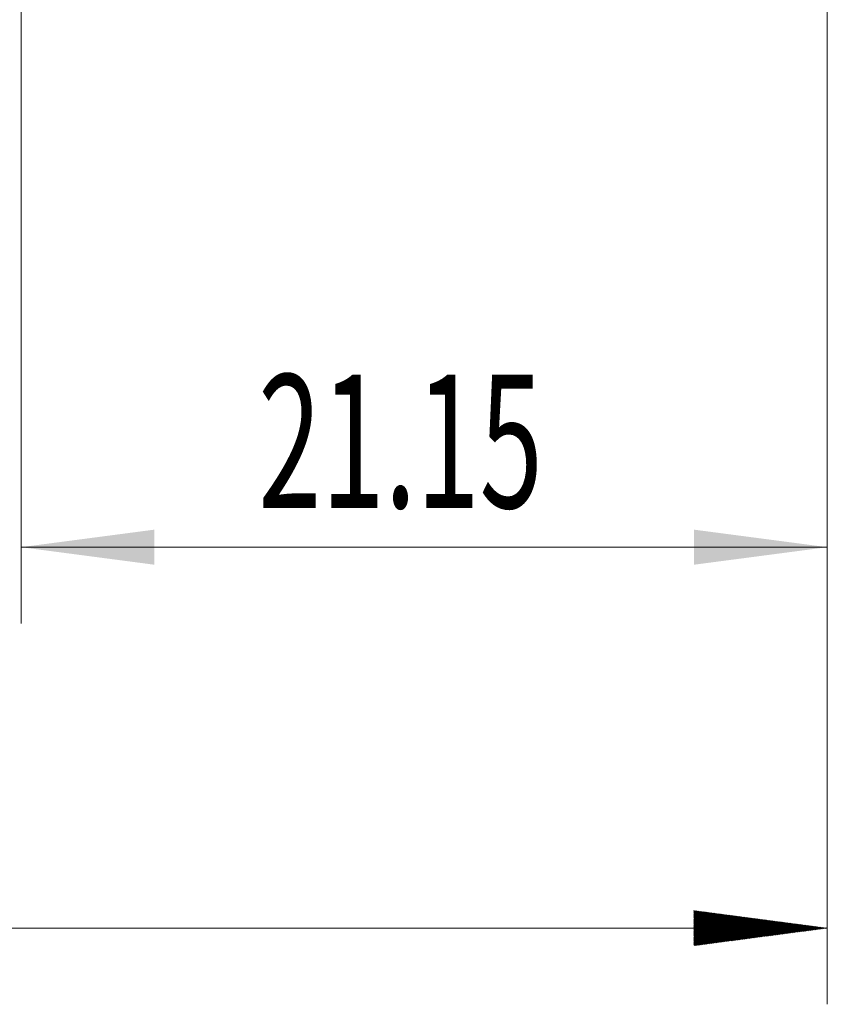
# Model space of a CAD drawing. Units: millimetres. Extents: x -50.2 to 42, y -62.2 to 26.1.
# Drawn here: x 0 to 21.1, y -49.4 to -23.6 of the extents above; entities that cross this region are included whole.
import ezdxf

# ---------------------------------------------------------------- set-up
doc = ezdxf.new("R2010")
doc.units = ezdxf.units.MM
doc.layers.add('SK2', color=7, linetype='Continuous')
doc.styles.add('iso_b_vert', font='simplex.shx')
doc.dimstyles.get("Standard").update_dxf_attribs({"dimtxt": 0.18, "dimasz": 0.18, "dimexe": 0.18, "dimexo": 0.0625, "dimgap": 0.09, "dimtad": 1, "dimzin": 0, "dimdsep": 52, "dimtxsty": 'Standard', "dimcen": 0.09, "dimadec": 0, "dimazin": 0, "dimtfac": 1, "dimtdec": 4, "dimtofl": 0, "dimtmove": 0, "dimatfit": 3, "dimfxl": 1, "dimtolj": 1, "dimtzin": 0, "dimarcsym": 0})

# ---------------------------------------------------------------- blocks, each defined once
blk = doc.blocks.new('_U0')
at = {"layer": 'SK2', "lineweight": 13}
for p, q in [((0, -1.5875), (0, -39.444949)), ((21.15, -1.5875), (21.15, -39.444949)), ((21.15, -37.444949), (0, -37.444949))]:
    blk.add_line(p, q, dxfattribs=at)
at = {"layer": 'SK2', "lineweight": 18}
for points in [[(0, -37.444949), (3.499998, -36.984165), (3.500002, -37.905733)], [(21.15, -37.444949), (17.650002, -37.905733), (17.649998, -36.984165)]]:
    blk.add_solid(points, dxfattribs=at)
at = {"layer": 'SK2', "lineweight": 18, "insert": (6.220434, -36.412316), "char_height": 3.5, "attachment_point": 7, "line_spacing_factor": 1.084337, "style": 'iso_b_vert'}
blk.add_mtext('\\W0.6261;21.15', dxfattribs=at)

msp = doc.modelspace()

# ---------------------------------------------------------------- hatches: boundary and pattern name
at = {"layer": 'SK2', "lineweight": 13}
h = msp.add_hatch(dxfattribs=at)
h.set_pattern_fill('ANSI31', color=256, scale=0.0062, style=0)
h.paths.add_polyline_path([(21.15, -47.445), (17.65, -47.906), (17.65, -46.984)])

# ---------------------------------------------------------------- linework, layer by layer
at = {"layer": 'SK2', "lineweight": 18}
for p, q in [((21.15, -1.587), (21.15, -49.445)), ((21.15, -47.445), (-36, -47.445))]:
    msp.add_line(p, q, dxfattribs=at)

# ---------------------------------------------------------------- dimensions: what is measured, and where the dimension line sits
dim = msp.add_linear_dim(base=(0, -37.445), p1=(21.15, 0), p2=(0, 0), dimstyle='Standard', override={"dimtxt": 3.5, "dimasz": 3.5, "dimexe": 2, "dimexo": 1.5875, "dimgap": 1.75, "dimtad": 1, "dimtih": 1, "dimtoh": 0, "dimdec": 2, "dimlfac": 1, "dimzin": 8, "dimdsep": 46, "dimlunit": 2, "dimpost": '<>', "dimtxsty": 'iso_b_vert', "dimsah": 1, "dimse1": 0, "dimse2": 0, "dimsd1": 0, "dimsd2": 0, "dimclrd": 2, "dimclre": 2, "dimclrt": 2, "dimtol": 0, "dimtm": -0.1, "dimtfac": 1, "dimtdec": 2, "dimtofl": 1, "dimtmove": 0, "dimtzin": 8, "dimlwd": 13, "dimlwe": 13}, dxfattribs=at)
dim.commit()
dim.dimension.update_dxf_attribs({"geometry": '_U0', "text_midpoint": (10.575, -37.445)})

doc.saveas('drawing.dxf')
